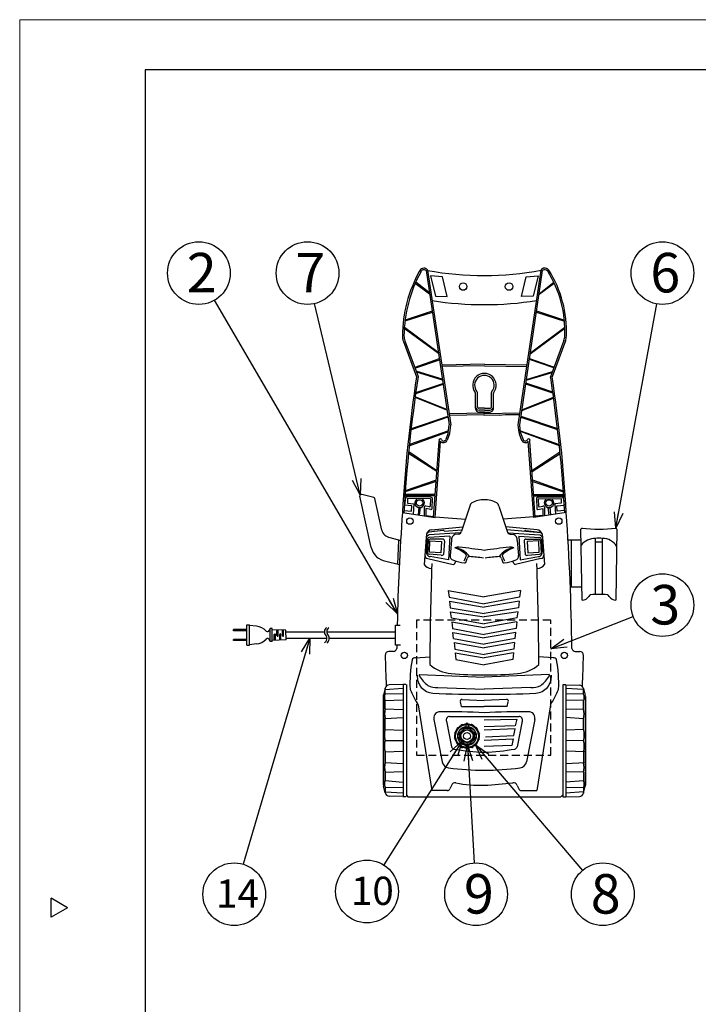
# Model space of a CAD drawing. Units: inches. Extents: x 930 to 1350, y 58 to 350.
# Drawn here: x 930 to 1038, y 194 to 350 of the extents above; entities that cross this region are included whole.
import ezdxf

# ---------------------------------------------------------------- set-up
doc = ezdxf.new("R2010")
doc.units = ezdxf.units.IN
doc.header["$LTSCALE"] = 0.2
doc.linetypes.add('HIDDEN', pattern=[9.525, 6.35, -3.175])
doc.styles.get("Standard").update_dxf_attribs({"font": 'txt.shx', "bigfont": 'bigfont.shx'})
doc.styles.add('高4.5', font='txt.shx', dxfattribs={"height": 4.5, "bigfont": 'bigfont.shx'})
doc.styles.add('高6.3', font='txt.shx', dxfattribs={"height": 6.3, "bigfont": 'bigfont.shx'})
doc.dimstyles.new('1／8', dxfattribs={"dimtxt": 3, "dimasz": 2.5, "dimexe": 1.25, "dimexo": 0.25, "dimtad": 3, "dimlfac": 8, "dimdsep": 46, "dimtxsty": 'Standard', "dimblk": 'OPEN30', "dimcen": 0, "dimclrt": 4, "dimadec": 1, "dimazin": 2, "dimtfac": 1, "dimtmove": 0, "dimatfit": 0, "dimldrblk": 'OPEN30', "dimfxl": 1, "dimarcsym": 0})

# ---------------------------------------------------------------- blocks, each defined once
blk = doc.blocks.new('*U19')
at = {"color": 0}
for p, q in [((-0.25, 0.06), (-0.38, -0.07)), ((0.25, 0.06), (0.38, -0.07))]:
    blk.add_line(p, q, dxfattribs=at)
blk.add_arc((0, -3.93), 4, 86.4167, 93.5833, dxfattribs=at)
blk = doc.blocks.new('*U18')
at = {"color": 0}
for p, rotation in [((375.34, 233.23), 51.42857142857142), ((376.7, 234.32), 25.71428571428572), ((380.11, 234.32), 334.2857142857143), ((381.48, 233.23), 308.5714285714287), ((374.58, 231.66), 77.14285714285714), ((374.58, 229.91), 102.8571428571428), ((382.24, 231.66), 282.8571428571428), ((382.24, 229.91), 257.1428571428572), ((375.34, 228.33), 128.5714285714286), ((376.7, 227.24), 154.2857142857142), ((378.41, 226.85), 180), ((380.11, 227.24), 205.7142857142857), ((381.48, 228.33), 231.4285714285714)]:
    blk.add_blockref('*U19', p, dxfattribs=dict(at, rotation=rotation))
blk.add_blockref('*U19', (378.41, 234.71), dxfattribs=at)
blk = doc.blocks.new('_Open30')
at = {"color": 0, "linetype": 'ByBlock', "lineweight": -2}
for p, q in [((-1, 0.267949), (0, 0)), ((0, 0), (-1, -0.267949)), ((0, 0), (-1, 0))]:
    blk.add_line(p, q, dxfattribs=at)

msp = doc.modelspace()

# ---------------------------------------------------------------- linework, layer by layer
at = {"color": 254, "lineweight": 0}
for p, q in [((929.6698, 58.4639), (929.6698, 350.4639)), ((929.6698, 350.4639), (1349.6698, 350.4639))]:
    msp.add_line(p, q, dxfattribs=at)
at = {"color": 3}
for p, q in [((949.6698, 342.4639), (949.6698, 68.4639)), ((1119.7725, 342.4639), (949.6698, 342.4639)), ((994.4563, 310.4805), (998.1428, 285.8856)), ((994.7036, 310.5175), (998.3949, 285.8904)), ((997.0632, 309.4956), (995.1745, 309.637)), ((995.1745, 309.637), (995.9795, 306.4116)), ((997.8217, 306.3147), (997.0632, 309.4956)), ((1009.1449, 285.8976), (1012.8019, 310.5305)), ((1009.397, 285.8935), (1013.0492, 310.4938)), ((1009.6931, 306.3147), (1010.4516, 309.4956)), ((1010.4516, 309.4956), (1012.3403, 309.637)), ((1012.3403, 309.637), (1011.5353, 306.4116)), ((992.7347, 308.4423), (995.0136, 306.7624)), ((994.9898, 306.9215), (992.8133, 308.6195)), ((1014.9121, 308.4318), (1012.4765, 306.6365)), ((1012.4989, 306.7871), (1014.8299, 308.6056)), ((995.9795, 306.4116), (997.8217, 306.3147)), ((1011.5353, 306.4116), (1009.6931, 306.3147)), ((995.457, 303.8047), (991.0932, 302.3983)), ((995.4264, 304.0086), (991.1118, 302.551)), ((1011.8143, 303.9317), (1011.8218, 303.9293)), ((1011.8455, 304.1415), (1011.853, 304.139)), ((1012.063, 303.8516), (1016.536, 302.41)), ((1012.0937, 304.0577), (1016.5216, 302.5619)), ((991.0032, 301.4585), (996.4079, 297.4602)), ((1016.5995, 301.391), (1011.093, 297.3173)), ((990.9922, 301.2999), (996.4323, 297.2974)), ((1016.6043, 301.2282), (1011.069, 297.1556)), ((990.8523, 299.1803), (992.9427, 293.5381)), ((991.0868, 299.2671), (993.1995, 293.5644)), ((1016.4574, 299.3451), (1014.318, 293.5464)), ((1016.692, 299.2585), (1014.5748, 293.5203)), ((996.5679, 296.3927), (992.657, 295.0288)), ((992.7022, 294.9068), (996.5873, 296.2631)), ((1003.767, 295.5427), (996.9672, 295.4151)), ((1003.7717, 295.2928), (997.0046, 295.1657)), ((1003.7627, 295.2928), (1010.5222, 295.175)), ((1003.767, 295.5427), (1010.5592, 295.4244)), ((1014.8363, 294.9512), (1010.9434, 296.3101)), ((1010.9627, 296.4398), (1014.8813, 295.0732)), ((997.0518, 293.1642), (992.8807, 294.4249)), ((997.0725, 293.026), (992.9278, 294.2978)), ((1010.4493, 292.9819), (1014.577, 294.2485)), ((1010.4699, 293.1208), (1014.6242, 294.3763)), ((1015.1174, 294.9908), (1015.1226, 294.989)), ((992.8086, 290.8923), (997.1746, 292.3447)), ((992.8289, 291.0365), (997.155, 292.4757)), ((992.8289, 291.0365), (997.155, 292.4757)), ((1014.6988, 290.9449), (1010.3611, 292.3879)), ((1013.46, 291.4945), (1010.3806, 292.5189)), ((1014.6785, 291.0892), (1010.3806, 292.5189)), ((1002.3343, 288.5259), (1002.3326, 290.9065)), ((1002.6466, 288.775), (1002.6451, 291.0173)), ((1004.8966, 288.7766), (1004.8951, 291.0188)), ((1005.2093, 288.5279), (1005.2076, 290.9084)), ((997.7932, 288.218), (992.7144, 290.2139)), ((997.7733, 288.351), (992.7307, 290.3326)), ((1009.734, 288.1636), (1014.8081, 290.1577)), ((1009.7537, 288.2965), (1014.7918, 290.2765)), ((1003.7675, 287.7315), (998.1357, 287.6195)), ((1003.7725, 287.4816), (998.1731, 287.3702)), ((1003.7717, 288.5416), (1002.9013, 288.5252)), ((1003.7776, 288.2291), (1002.9071, 288.2128)), ((1003.7835, 287.9167), (1002.971, 287.9014)), ((1003.6266, 287.4815), (1006.1475, 287.4375)), ((1003.6309, 287.7314), (1006.1362, 287.6878)), ((1003.7609, 287.9167), (1004.5734, 287.9025)), ((1003.7663, 288.2291), (1004.6368, 288.214)), ((1003.7717, 288.5416), (1004.6422, 288.5264)), ((1006.1362, 287.6878), (1007.1207, 287.7937)), ((1006.1475, 287.4375), (1007.1474, 287.5451)), ((1007.1207, 287.7937), (1009.4207, 287.7555)), ((1007.1474, 287.5451), (1009.3837, 287.5062)), ((1009.6003, 287.2628), (1015.425, 285.2726)), ((997.9634, 287.0827), (992.0662, 285.0677)), ((997.9426, 287.2209), (992.0836, 285.219)), ((997.9983, 284.5912), (998.1428, 285.8856)), ((998.2468, 284.5635), (998.3949, 285.8904)), ((1009.2853, 284.679), (1009.1449, 285.8976)), ((1009.5488, 284.5761), (1009.397, 285.8935)), ((1009.5797, 287.1245), (1015.4424, 285.1214)), ((991.7914, 282.5474), (998.0242, 284.8229)), ((998.0347, 284.9173), (991.8128, 282.7535)), ((997.9983, 284.5912), (997.619, 283.5384)), ((998.2186, 284.4579), (997.854, 283.4531)), ((1009.3263, 284.4579), (1009.6909, 283.4531)), ((1009.5107, 284.9067), (1015.702, 282.7535)), ((1015.7234, 282.5474), (1009.5216, 284.8115)), ((1009.5466, 284.5912), (1009.9259, 283.5384)), ((995.6569, 271.1428), (996.5305, 283.2921)), ((995.9048, 271.1049), (996.7798, 283.2742)), ((1011.6401, 271.1049), (1010.7651, 283.2742)), ((1011.888, 271.1428), (1011.0144, 283.2921)), ((996.1807, 278.4275), (991.6688, 281.3317)), ((996.1909, 278.569), (991.6935, 281.5821)), ((1011.3527, 278.5883), (1015.8212, 281.5821)), ((1011.3629, 278.4461), (1015.846, 281.3317)), ((996.0657, 276.8286), (991.148, 275.1861)), ((996.0842, 277.085), (991.1609, 275.3653)), ((1011.4604, 277.0897), (1016.3503, 275.3817)), ((1011.4789, 276.8325), (1016.3657, 275.2002)), ((986.1172, 274.3103), (984.2169, 274.7951)), ((995.9189, 274.7873), (991.1203, 274.7931)), ((1011.6275, 274.7661), (1016.3959, 274.7718)), ((985.7312, 266.3015), (983.911, 274.4987)), ((987.4153, 269.0969), (986.2994, 274.1222)), ((991.1796, 274.2623), (991.0533, 273.0877)), ((995.9034, 274.5714), (991.1042, 274.5595)), ((991.4921, 274.1119), (991.4872, 273.4068)), ((991.4872, 273.4068), (992.4995, 273.2766)), ((995.1673, 274.0866), (991.4921, 274.1119)), ((995.1821, 274.3461), (991.5044, 274.3866)), ((992.4995, 273.2766), (992.4125, 271.635)), ((995.1673, 274.0866), (995.1069, 272.8692)), ((995.4655, 274.266), (995.3642, 272.441)), ((1011.643, 274.5505), (1016.412, 274.5387)), ((1012.0493, 274.266), (1012.1506, 272.441)), ((1012.3327, 274.3461), (1016.0104, 274.3866)), ((1012.3475, 274.0866), (1016.0227, 274.1119)), ((1012.3475, 274.0866), (1012.4079, 272.8692)), ((1016.0276, 273.4068), (1015.0153, 273.2766)), ((1015.0153, 273.2766), (1015.1026, 271.6294)), ((1016.0227, 274.1119), (1016.0276, 273.4068)), ((1016.3352, 274.2623), (1016.4615, 273.0877)), ((990.6865, 271.897), (995.9048, 271.1049)), ((990.9612, 272.2306), (992.161, 272.1141)), ((992.2065, 272.9595), (991.0533, 273.0877)), ((992.161, 272.1141), (992.2065, 272.9595)), ((993.3335, 272.6897), (993.2061, 271.5145)), ((993.4294, 271.4806), (993.5699, 272.6952)), ((994.1851, 272.7668), (994.1383, 271.3731)), ((995.0034, 272.8137), (994.4058, 272.9232)), ((995.2157, 272.4106), (994.45, 272.5593)), ((994.45, 272.5593), (994.45, 271.4108)), ((1001.4275, 272.9365), (1000.1101, 268.9536)), ((1006.0873, 272.9365), (1007.4047, 268.9536)), ((1016.8286, 271.8909), (1011.6401, 271.1047)), ((1012.2991, 272.4106), (1013.0648, 272.5593)), ((1012.5114, 272.8137), (1013.109, 272.9232)), ((1013.0648, 272.5593), (1013.0648, 271.4108)), ((1013.3297, 272.7668), (1013.3771, 271.3552)), ((1014.086, 271.4753), (1013.9449, 272.6952)), ((1014.1813, 272.6897), (1014.3093, 271.5092)), ((1015.3082, 272.9595), (1016.4615, 273.0877)), ((1015.3538, 272.1141), (1015.3082, 272.9595)), ((1016.5536, 272.2306), (1015.3538, 272.1141)), ((994.45, 271.4108), (995.6677, 271.2928)), ((995.9113, 271.1952), (1000.731, 270.8309)), ((1011.6329, 271.2054), (1006.7835, 270.8315)), ((1013.0648, 271.4108), (1011.877, 271.2957)), ((994.5585, 268.5061), (994.4703, 267.7994)), ((999.9478, 268.6462), (994.9167, 268.3244)), ((997.1602, 269.0421), (994.9832, 268.7884)), ((995.3441, 269.1541), (1000.3366, 269.6383)), ((997.3536, 268.904), (1000.1734, 269.1449)), ((999.6383, 268.4309), (999.0702, 268.3855)), ((1012.1707, 269.1541), (1007.1782, 269.6383)), ((1012.7774, 268.6805), (1007.3414, 269.1449)), ((1007.567, 268.6462), (1012.5981, 268.3244)), ((1007.8765, 268.4309), (1008.4446, 268.3855)), ((1010.3546, 269.0421), (1012.5315, 268.7884)), ((1012.9563, 268.5061), (1013.0444, 267.7994)), ((1019.3563, 257.9072), (1019.1638, 269.247)), ((1024.9087, 269.2509), (1024.7313, 257.9072)), ((1024.9082, 269.2198), (1024.9113, 269.2198)), ((988.693, 267.9337), (990.4335, 267.4309)), ((989.9541, 263.6487), (990.1299, 267.5186)), ((994.48, 267.9189), (994.1551, 263.6361)), ((994.6366, 267.5973), (994.5536, 265.6463)), ((994.814, 267.4217), (994.687, 265.3927)), ((998.2678, 268.1557), (994.9243, 267.9354)), ((994.9978, 265.5657), (995.0707, 267.3638)), ((995.0707, 267.3638), (996.933, 267.2883)), ((997.1523, 267.6797), (995.1031, 267.6797)), ((996.933, 267.2883), (996.7959, 265.4523)), ((997.3937, 267.3338), (997.2511, 265.2214)), ((998.2678, 268.1557), (998.0216, 264.3845)), ((998.5125, 267.4378), (998.3183, 265.055)), ((1009.0022, 267.4378), (1009.1965, 265.055)), ((1009.2469, 268.1557), (1009.4932, 264.3845)), ((1009.2469, 268.1557), (1012.5904, 267.9354)), ((1010.1211, 267.3338), (1010.2637, 265.2214)), ((1010.3625, 267.6797), (1012.4117, 267.6797)), ((1012.4441, 267.3638), (1010.5818, 267.2883)), ((1010.5818, 267.2883), (1010.7189, 265.4523)), ((1012.517, 265.5657), (1012.4441, 267.3638)), ((1012.7008, 267.4217), (1012.8278, 265.3927)), ((1012.8782, 267.5973), (1012.9612, 265.6463)), ((1013.0348, 267.9189), (1013.3596, 263.6361)), ((1019.1922, 267.4874), (1017.1289, 267.486)), ((1017.6297, 267.4863), (1017.1289, 267.486)), ((1017.6348, 259.9863), (1017.6297, 267.4863)), ((1021.4807, 258.8393), (1021.4747, 267.7837)), ((1022.6057, 258.8401), (1022.5997, 267.7845)), ((996.7959, 265.4523), (994.9978, 265.5657)), ((1010.7189, 265.4523), (1012.517, 265.5657)), ((988.0736, 264.169), (990.2461, 263.6121)), ((994.7345, 264.5542), (998.7703, 263.6133)), ((996.8883, 265.1048), (994.9441, 265.2533)), ((998.0216, 264.3845), (995.1122, 264.877)), ((999.0639, 263.7652), (999.1897, 264.1575)), ((1008.4509, 263.7652), (1008.3251, 264.1575)), ((1012.7802, 264.5542), (1008.7445, 263.6133)), ((1009.4932, 264.3845), (1012.4025, 264.877)), ((1010.6265, 265.1048), (1012.5707, 265.2533)), ((998.0015, 259.4818), (1003.7574, 258.4501)), ((998.0015, 259.4818), (998.1238, 258.3911)), ((1009.5133, 259.4818), (1003.7574, 258.4501)), ((1009.5133, 259.4818), (1009.391, 258.3911)), ((1019.3223, 259.9875), (1017.4536, 259.9862)), ((1017.6412, 259.9863), (1017.4536, 259.9862)), ((998.1238, 258.3911), (1003.7574, 257.373)), ((998.1921, 257.7825), (1003.7574, 256.8106)), ((998.1921, 257.7825), (998.3115, 256.7178)), ((1009.391, 258.3911), (1003.7574, 257.373)), ((1009.3227, 257.7825), (1003.7574, 256.8106)), ((1009.3227, 257.7825), (1009.2033, 256.7178)), ((998.3115, 256.7178), (1003.7574, 255.8088)), ((998.3838, 256.0733), (1003.7574, 255.2944)), ((998.4959, 255.1), (998.3838, 256.0733)), ((1009.2033, 256.7178), (1003.7574, 255.8088)), ((1009.131, 256.0733), (1003.7574, 255.2944)), ((1009.0189, 255.1), (1009.131, 256.0733)), ((998.4959, 255.1), (1003.7574, 254.1669)), ((998.5651, 254.4563), (1003.7574, 253.5708)), ((998.5651, 254.4563), (998.6824, 253.4107)), ((1009.0189, 255.1), (1003.7574, 254.1669)), ((1008.9497, 254.4563), (1003.7574, 253.5708)), ((1008.9497, 254.4563), (1008.8324, 253.4107)), ((965.8823, 253.2547), (963.7573, 253.2531)), ((963.7575, 253.0656), (963.7573, 253.2531)), ((965.8825, 253.0672), (963.7575, 253.0656)), ((965.8818, 253.9784), (966.3193, 253.9788)), ((965.8842, 250.7559), (965.8818, 253.9784)), ((966.3217, 250.7563), (966.3193, 253.9788)), ((967.4394, 253.7653), (966.3194, 253.8988)), ((969.6322, 253.4012), (969.5065, 253.1309)), ((969.9447, 253.4015), (969.6322, 253.4012)), ((969.6338, 251.3387), (969.6322, 253.4012)), ((969.9463, 251.339), (969.9447, 253.4015)), ((972.1324, 253.1531), (969.9449, 253.214)), ((970.6956, 252.277), (970.6949, 253.1931)), ((970.6951, 252.8583), (970.8826, 252.8584)), ((970.8831, 252.2772), (970.8824, 253.1879)), ((971.5706, 252.2777), (971.5699, 253.1688)), ((971.5701, 252.8589), (971.7576, 252.8591)), ((971.7581, 252.2778), (971.7574, 253.1636)), ((972.1336, 251.5906), (972.1324, 253.1531)), ((972.1326, 252.8594), (978.2572, 252.864)), ((978.6331, 252.8634), (989.6122, 252.8716)), ((989.6115, 253.9675), (990.341, 253.968)), ((989.6136, 250.78), (989.6115, 253.9675)), ((998.6824, 253.4107), (1003.7574, 252.4822)), ((998.7583, 252.7878), (1003.7574, 251.913)), ((998.8634, 251.7963), (998.7583, 252.7878)), ((1008.8324, 253.4107), (1003.7574, 252.4822)), ((1008.7564, 252.7878), (1003.7574, 251.913)), ((1008.6513, 251.7963), (1008.7564, 252.7878)), ((965.8835, 251.6672), (963.7585, 251.6656)), ((963.7587, 251.4781), (963.7585, 251.6656)), ((965.8837, 251.4797), (963.7587, 251.4781)), ((969.6338, 251.3387), (969.5077, 251.6089)), ((969.9463, 251.339), (969.6338, 251.3387)), ((972.1336, 251.5906), (969.9461, 251.5265)), ((970.2586, 251.5356), (970.2579, 252.4642)), ((970.2584, 251.883), (970.4459, 251.8831)), ((970.4461, 251.5411), (970.4454, 252.4644)), ((971.1336, 251.5613), (971.1329, 252.4649)), ((971.1334, 251.8836), (971.3209, 251.8838)), ((971.3211, 251.5668), (971.3204, 252.465)), ((972.1334, 251.8844), (978.6505, 251.8893)), ((979.0264, 251.8887), (989.6122, 251.8966)), ((998.8634, 251.7963), (1003.7574, 250.933)), ((998.935, 251.1586), (1003.7574, 250.3498)), ((998.935, 251.1586), (999.0509, 250.1246)), ((1008.6513, 251.7963), (1003.7574, 250.933)), ((1008.5798, 251.1586), (1003.7574, 250.3498)), ((1008.5798, 251.1586), (1008.4639, 250.1246)), ((965.8842, 250.7559), (966.3217, 250.7563)), ((967.4415, 250.9714), (966.3217, 250.8363)), ((989.2525, 249.7398), (988.5482, 249.745)), ((990.4032, 250.7805), (989.6136, 250.78)), ((999.0509, 250.1246), (1003.7574, 249.2929)), ((1008.4639, 250.1246), (1003.7574, 249.2929)), ((1018.2622, 249.7398), (1018.9666, 249.745)), ((992.7856, 248.751), (995.0824, 248.9099)), ((999.1199, 249.5101), (1003.7574, 248.743)), ((999.1199, 249.5101), (999.2342, 248.4904)), ((999.2342, 248.4904), (1003.7574, 247.6191)), ((1008.3949, 249.5101), (1003.7574, 248.743)), ((1008.2806, 248.4904), (1003.7574, 247.6191)), ((1008.3949, 249.5101), (1008.2806, 248.4904)), ((1014.7292, 248.751), (1012.4324, 248.9099)), ((993.4203, 246.0638), (1003.7574, 245.667)), ((1014.0945, 246.0638), (1003.7574, 245.667)), ((987.9481, 243.8931), (987.6949, 242.8169)), ((987.9481, 242.9871), (987.9481, 243.8932)), ((990.7574, 244.4731), (988.6014, 244.423)), ((991.2574, 244.4731), (990.7574, 244.4731)), ((991.2574, 244.4731), (990.7574, 244.4731)), ((990.8287, 244.4731), (990.8287, 226.635)), ((991.3287, 244.4731), (991.3287, 226.635)), ((996.3232, 243.9899), (1003.7574, 243.7316)), ((1011.1916, 243.9899), (1003.7574, 243.7316)), ((1016.7574, 244.4402), (1016.2574, 244.4402)), ((1016.2574, 244.4402), (1016.2574, 226.602)), ((1016.7574, 244.4402), (1016.2574, 244.4402)), ((1016.7574, 244.4402), (1016.7574, 226.602)), ((1016.7574, 244.4402), (1018.9134, 244.39)), ((1019.5667, 243.8602), (1019.8199, 242.7839)), ((1019.5667, 242.9542), (1019.5667, 243.8602)), ((987.6949, 242.6294), (987.6949, 242.8169)), ((987.6949, 242.6294), (987.6949, 228.4787)), ((987.9481, 240.5835), (987.9481, 241.9435)), ((1000.1043, 240.9688), (999.944, 241.7132)), ((1000.2112, 242.0963), (1003.7574, 241.9408)), ((1007.3035, 242.0963), (1003.7574, 241.9408)), ((1007.4105, 240.9688), (1007.5708, 241.7132)), ((1019.5667, 240.5505), (1019.5667, 241.9106)), ((1019.8199, 242.5964), (1019.8199, 242.7839)), ((1019.8199, 242.5964), (1019.8199, 228.4458)), ((993.2153, 241.2472), (995.404, 227.5745)), ((1000.1043, 240.9688), (1003.7574, 240.9688)), ((1007.4105, 240.9688), (1003.7574, 240.9688)), ((1014.2995, 241.2472), (1012.1108, 227.5745)), ((987.9481, 237.3274), (987.9481, 239.068)), ((995.7197, 238.8836), (997.026, 232.1862)), ((997.7383, 238.6424), (998.5279, 234.5305)), ((1003.7574, 238.843), (1008.934, 238.9807)), ((1008.934, 238.9807), (1008.6991, 237.9116)), ((1009.7765, 238.6424), (1008.9869, 234.5305)), ((1011.7951, 238.8836), (1010.4888, 232.1862)), ((1019.5667, 237.2945), (1019.5667, 239.035)), ((1008.6991, 237.9116), (1003.7574, 237.7415)), ((1008.6586, 237.4175), (1003.7574, 237.2115)), ((1008.4643, 236.3322), (1008.6586, 237.4175)), ((1003.7574, 235.6338), (1008.3737, 235.8119)), ((1003.969, 236.154), (1008.4643, 236.3322)), ((1008.3737, 235.8119), (1008.1206, 234.7539)), ((1008.1206, 234.7539), (1003.7574, 234.5868)), ((987.9481, 233.7807), (987.9481, 232.0402)), ((1019.5667, 233.7477), (1019.5667, 232.0072)), ((987.9481, 230.5246), (987.9481, 229.1646)), ((1019.5667, 230.4917), (1019.5667, 229.1317)), ((987.6949, 228.4787), (987.6949, 228.2912)), ((987.9481, 227.215), (987.6949, 228.2912)), ((987.9481, 228.121), (987.9481, 227.215)), ((998.5009, 228.3923), (998.2715, 227.8724)), ((1009.0139, 228.3923), (1009.2433, 227.8724)), ((1019.5667, 227.182), (1019.8199, 228.2583)), ((1019.5667, 228.0881), (1019.5667, 227.182)), ((1019.8199, 228.4458), (1019.8199, 228.2583)), ((990.7574, 226.635), (988.6014, 226.6851)), ((990.7574, 226.635), (991.2574, 226.635)), ((991.3287, 226.8232), (991.5699, 226.602)), ((991.5699, 226.602), (1015.9449, 226.602)), ((997.8967, 227.5745), (995.404, 227.5745)), ((1009.6181, 227.5745), (1012.1108, 227.5745)), ((1016.2574, 226.8886), (1015.9449, 226.602)), ((1016.2574, 226.602), (1016.7574, 226.602)), ((1016.7574, 226.602), (1018.9134, 226.6522)), ((937.2679, 208.9086), (934.6698, 210.4086)), ((934.6698, 207.4086), (934.6698, 210.4086)), ((937.2679, 208.9086), (934.6698, 207.4086))]:
    msp.add_line(p, q, dxfattribs=at)
for p, q in [((987.9481, 243.7165), (990.7574, 243.8944)), ((1019.5667, 243.6836), (1016.7574, 243.8614)), ((987.6324, 242.6294), (987.6324, 228.4787)), ((987.6324, 242.6294), (987.6949, 242.6294)), ((987.9481, 242.9871), (990.7574, 243.0581)), ((987.9481, 241.9435), (990.7574, 242.04)), ((1019.5667, 242.9542), (1016.7574, 243.0251)), ((1019.5667, 241.9106), (1016.7574, 242.007)), ((1019.8824, 242.5964), (1019.8199, 242.5964)), ((1019.8824, 242.5964), (1019.8824, 228.4458)), ((987.9481, 240.5835), (990.7574, 240.5146)), ((1019.5667, 240.5505), (1016.7574, 240.4809)), ((987.9481, 239.068), (990.7574, 239.2075)), ((1019.5667, 239.0223), (1016.7574, 239.2029)), ((987.9481, 237.3274), (990.7574, 237.2252)), ((1019.5667, 237.2945), (1016.7574, 237.1927)), ((987.9481, 235.587), (990.7574, 235.5541)), ((1019.5667, 235.5541), (1016.7574, 235.5211)), ((987.9481, 233.7807), (990.7574, 233.8825)), ((1019.8199, 233.7385), (1016.7574, 233.85)), ((987.9481, 232.0402), (990.7574, 231.8998)), ((1019.8199, 232.0198), (1016.7574, 231.8677)), ((987.9481, 230.5246), (990.7574, 230.5943)), ((987.9481, 229.1646), (990.7574, 228.934)), ((1019.5667, 230.4917), (1016.7574, 230.5606)), ((987.6324, 228.4787), (987.6949, 228.4787)), ((987.9481, 228.121), (990.7574, 228.0501)), ((1019.5667, 229.1317), (1016.7574, 228.901)), ((1019.7811, 228.0935), (1016.7574, 228.0171)), ((1019.8824, 228.4458), (1019.8199, 228.4458)), ((987.9481, 227.3916), (990.7574, 227.2138)), ((1019.5667, 227.3587), (1016.7574, 227.1808))]:
    msp.add_line(p, q)
at = {"color": 0}
for p, q in [((999.8438, 236.8026), (1000.5287, 237.4875)), ((1000.6171, 237.5241), (1001.3723, 237.5241)), ((1000.8072, 238.0769), (1000.8072, 237.7308)), ((1001.1822, 238.0769), (1001.1822, 237.7308)), ((1002.1456, 236.8026), (1001.4607, 237.4875)), ((999.8072, 235.834), (999.8072, 236.7142)), ((999.8438, 235.7456), (1000.5287, 235.0607)), ((1002.1456, 235.7456), (1001.4607, 235.0607)), ((1002.1822, 236.7142), (1002.1822, 235.834)), ((1000.6171, 235.0241), (1001.3723, 235.0241)), ((1000.8072, 234.8173), (1000.8072, 234.4713)), ((1001.1822, 234.8173), (1001.1822, 234.4713))]:
    msp.add_line(p, q, dxfattribs=at)
at = {"color": 3}
msp.add_lwpolyline([(994.0656, 310.8487), (994.0665, 310.8455)], dxfattribs=at)
at = {"linetype": 'HIDDEN'}
msp.add_lwpolyline([(992.9271, 233.2102), (1014.3697, 233.2102), (1014.3697, 254.7388), (992.9271, 254.7388)], close=True, dxfattribs=at)
for centre in [(958.2403, 310.0742), (975.5669, 310.0742), (1032.1534, 310.0742), (1032.1534, 257.1402), (963.884, 211.051), (985.0469, 211.4958), (1002.4365, 211.051), (1022.6533, 211.051)]:
    msp.add_circle(centre, 5)
at = {"color": 3}
for centre, radius in [((1000.3773, 307.9191), 0.5959), ((1007.696, 307.9191), 0.5959), ((993.434, 273.4423), 0.5062), ((1014.0807, 273.4423), 0.5062), ((991.8824, 270.5309), 0.5062), ((1015.6324, 270.5309), 0.5062), ((991.0074, 249.1249), 0.5062), ((1016.5074, 249.1249), 0.5062)]:
    msp.add_circle(centre, radius, dxfattribs=at)
at = {"color": 0}
for radius in [1.9375, 1.9375, 1.8125, 1.4688, 1.0625, 1.0312, 0.9688, 0.5375]:
    msp.add_circle((1000.9947, 236.2741), radius, dxfattribs=at)
at = {"color": 3}
for centre, radius, start, end in [((994.123, 310.069), 0.7796, 50.989258, 160.729752), ((1013.3925, 310.0209), 0.8344, 36.919511, 125.980577), ((1012.2454, 299.8985), 21.5493, 151.059334, 179.547894), ((1012.2454, 299.8985), 21.2993, 151.059334, 179.547894), ((994.1217, 310.0628), 0.5352, 51.299548, 164.561193), ((994.4563, 310.4805), 0.25, 8.524415, 50.989258), ((1003.6951, 358.8325), 49.1648, 259.465859, 280.672264), ((1013.0492, 310.4938), 0.25, 125.980577, 171.55552), ((1013.3925, 310.0209), 0.5844, 36.919511, 125.980577), ((998.4887, 300.7746), 18.1212, 357.649604, 31.979842), ((998.499, 300.7757), 18.3609, 357.644708, 32.061041), ((1003.6951, 358.8325), 53.7898, 261.159406, 278.973197), ((993.1966, 300.0488), 2.5, 179.547894, 200.328817), ((993.1966, 300.0488), 2.25, 179.547894, 200.328817), ((1014.3465, 300.1239), 2.25, 339.748265, 357.644708), ((1014.3465, 300.1239), 2.5, 339.748265, 357.644708), ((1222.0697, 258.7131), 231.7584, 171.357749, 176.740378), ((1222.0697, 258.7131), 231.5084, 171.341768, 176.74618), ((1003.7693, 292.199), 1.875, 322.610536, 217.466547), ((1003.7693, 292.199), 1.5625, 319.381293, 220.69579), ((785.4451, 258.7131), 231.5084, 8.525471, 8.653734), ((785.4451, 258.7131), 231.7584, 3.259622, 8.6378), ((785.4451, 258.7131), 231.5084, 3.25382, 8.525471), ((1002.0826, 290.9063), 0.25, 0.038541, 37.466547), ((1002.3951, 291.0171), 0.25, 0.038541, 40.69579), ((1005.1451, 291.019), 0.25, 139.381293, 180.038541), ((1005.4576, 290.9086), 0.25, 142.610536, 180.038541), ((1002.8966, 288.7752), 0.5625, 180.038541, 271.075456), ((1002.9593, 288.5263), 0.625, 180.038541, 271.075456), ((1002.8966, 288.7752), 0.25, 180.038541, 271.075456), ((1004.5843, 288.5274), 0.625, 269.001627, 0.038541), ((1004.6466, 288.7764), 0.5625, 269.001627, 0.038541), ((1004.6466, 288.7764), 0.25, 269.001627, 0.038541), ((997.6311, 284.6711), 0.625, 340.055435, 350.086435), ((1010.9211, 284.8578), 1.6456, 186.225235, 193.796413), ((996.7248, 283.4107), 0.2277, 33.414411, 211.389309), ((997.2665, 283.6663), 0.625, 218.86223, 340.055435), ((997.2665, 283.6663), 0.375, 200.328817, 340.055435), ((1010.2784, 283.6663), 0.625, 199.944565, 321.13777), ((1010.2784, 283.6663), 0.375, 199.944565, 339.671183), ((1010.8201, 283.4107), 0.2277, 328.610691, 146.585589), ((984.1551, 274.5529), 0.25, 75.687077, 192.519629), ((986.0554, 274.068), 0.25, 12.519629, 75.687077), ((991.5262, 273.8427), 0.5443, 92.294824, 129.561623), ((993.434, 273.4423), 0.7593, 119.817512, 59.393302), ((995.1651, 273.7443), 0.602, 60.071262, 88.383379), ((1002.5218, 272.5251), 1.1691, 128.904138, 159.398268), ((1003.5852, 270.5008), 3.441, 87.131202, 121.494101), ((1003.9296, 270.5008), 3.441, 58.505899, 92.868798), ((1004.993, 272.5251), 1.1691, 20.601732, 51.095862), ((1012.3496, 273.7443), 0.602, 91.616621, 119.928738), ((1014.0807, 273.4423), 0.7593, 120.606698, 60.182488), ((1015.9886, 273.8427), 0.5443, 50.438377, 87.705176), ((1398.2496, 244.0619), 408.5125, 176.092977, 178.610536), ((994.3397, 272.7825), 0.1554, 64.854562, 185.791487), ((995.0317, 272.8852), 0.0769, 248.373026, 348.004695), ((995.2631, 272.5565), 0.1535, 251.989976, 311.173027), ((1012.2517, 272.5565), 0.1535, 228.826973, 288.010024), ((1012.4831, 272.8852), 0.0769, 191.995305, 291.626974), ((1013.175, 272.7825), 0.1554, 354.208513, 115.145438), ((609.4379, 244.0683), 408.3396, 0.86182, 3.906927), ((988.8797, 269.4221), 1.5, 192.519629, 262.850856), ((995.4256, 268.255), 0.9028, 95.179693, 163.847994), ((995.1465, 268.0819), 0.7251, 103.012926, 144.189355), ((997.1807, 268.8663), 0.177, 12.308713, 96.64842), ((999.3685, 269.1487), 0.7669, 290.601059, 345.261131), ((1008.1463, 269.1487), 0.7669, 194.738869, 249.398941), ((1010.3341, 268.8663), 0.177, 83.35158, 167.691287), ((1012.0892, 268.255), 0.9028, 16.152006, 84.820307), ((1012.3683, 268.0819), 0.7251, 35.810645, 76.987074), ((1019.3487, 269.216), 0.1875, 90.038541, 170.486565), ((1022.0166, 290.6394), 21.4028, 262.839054, 277.224107), ((1024.7238, 269.2196), 0.1875, 9.590518, 94.814529), ((995.3049, 267.4684), 0.9399, 114.395878, 151.359126), ((995.0685, 267.5212), 0.4386, 109.191175, 170.003088), ((995.1594, 267.3256), 0.3585, 99.02454, 164.455076), ((997.0702, 267.3652), 0.325, 354.453155, 75.368626), ((999.4489, 267.5248), 0.9404, 113.747452, 185.306497), ((1008.0659, 267.5248), 0.9404, 354.693503, 66.252548), ((1010.4446, 267.3652), 0.325, 104.631374, 185.546845), ((1012.3554, 267.3256), 0.3585, 15.544924, 80.97546), ((1012.4463, 267.5212), 0.4386, 9.996912, 70.808825), ((1012.2099, 267.4684), 0.9399, 28.640874, 65.604122), ((1021.5174, 264.751), 3.0338, 90.807479, 139.611659), ((1022.0555, 240.5319), 27.258, 88.856094, 91.220989), ((1022.0555, 240.5319), 26.633, 88.856094, 91.220989), ((1022.587, 265.1177), 2.6668, 31.298745, 89.727227), ((988.4159, 266.8977), 2.75, 192.519629, 262.850856), ((995.1608, 265.4998), 0.6247, 166.431657, 265.537762), ((995.011, 265.6834), 0.4352, 221.899068, 261.155111), ((999.7338, 263.3146), 3.0568, 89.53889, 102.757226), ((997.3579, 261.548), 5.0434, 44.806553, 70.28952), ((998.6757, 263.0381), 3.2803, 34.149958, 83.293027), ((985.3019, 134.8121), 132.351, 81.984347, 83.729132), ((1022.2129, 134.8121), 132.351, 96.270868, 98.015653), ((1008.839, 263.0381), 3.2803, 96.706973, 145.850042), ((1010.1569, 261.548), 5.0434, 109.71048, 135.193447), ((1007.7809, 263.3146), 3.0568, 77.242774, 90.46111), ((1012.3539, 265.4998), 0.6247, 274.462238, 13.568343), ((1012.5038, 265.6834), 0.4352, 278.844889, 318.100932), ((994.8844, 265.1693), 0.6331, 184.520292, 256.31128), ((1446.7249, 247.0622), 451.6463, 177.879308, 179.921435), ((997.0128, 265.3403), 0.2663, 242.131397, 333.506381), ((998.9724, 264.9342), 0.6652, 169.542356, 257.096662), ((998.7891, 263.9367), 0.3239, 266.670399, 328.029352), ((1001.3691, 270.9556), 7.1389, 249.113211, 263.562951), ((989.6248, 269.4295), 12.1108, 334.511131, 339.064775), ((1000.6257, 264.0236), 0.1716, 250.611409, 335.092487), ((998.9357, 265.0058), 2.1256, 330.25752, 347.990032), ((1001.3904, 264.4983), 0.3812, 88.744005, 170.146346), ((998.6731, 227.4107), 37.5677, 82.448715, 85.839258), ((1008.8417, 227.4107), 37.5677, 94.160742, 97.551285), ((1006.1244, 264.4983), 0.3812, 9.853654, 91.255995), ((1008.5791, 265.0058), 2.1256, 192.009968, 209.74248), ((1017.89, 269.4295), 12.1108, 200.935225, 205.488869), ((1006.8891, 264.0236), 0.1716, 204.907513, 289.388591), ((1006.1457, 270.9556), 7.1389, 276.437049, 290.886789), ((1008.7257, 263.9367), 0.3239, 211.970648, 273.329601), ((1008.5423, 264.9342), 0.6652, 282.903338, 10.457644), ((1010.502, 265.3403), 0.2663, 206.493619, 297.868603), ((560.7898, 247.0622), 451.6463, 0.078565, 2.120692), ((1012.6304, 265.1693), 0.6331, 283.68872, 355.479708), ((995.4524, 264.5551), 1.5898, 215.314588, 265.091787), ((1012.0624, 264.5551), 1.5898, 274.908213, 324.685412), ((1019.2471, 259.3469), 1.4438, 274.339101, 325.916112), ((1020.8634, 258.38), 0.4491, 120.652744, 159.4391), ((1020.7619, 258.5513), 0.25, 94.17699, 120.652744), ((1022.0553, 240.8405), 18.008, 85.899641, 94.17699), ((1023.3251, 258.553), 0.25, 59.445617, 85.899641), ((1023.2243, 258.3823), 0.4483, 20.607108, 59.445617), ((1024.8413, 259.347), 1.444, 213.975004, 265.631359), ((967.2927, 251.5201), 2.25, 41.300633, 86.263848), ((969.1948, 253.2759), 0.3438, 231.974473, 335.055924), ((967.2915, 253.2164), 2.25, 273.822009, 318.785224), ((969.1962, 251.4634), 0.3437, 25.029932, 128.111384), ((970.3517, 252.4643), 0.0938, 0.042928, 180.042928), ((970.7893, 252.2771), 0.0938, 180.042928, 0.042928), ((971.2267, 252.4649), 0.0938, 0.042928, 180.042928), ((971.6643, 252.2778), 0.0938, 180.042928, 0.042928), ((988.5657, 249.1202), 0.625, 89.961459, 179.961459), ((989.1928, 250.3419), 0.6051, 275.665401, 347.426347), ((1398.0769, 244.0683), 408.3396, 179.058203, 179.13818), ((1018.322, 250.3419), 0.6051, 192.573653, 264.334599), ((1018.949, 249.1202), 0.625, 0.038541, 90.038541), ((1209.7221, 255.235), 221.8656, 181.566262, 182.841987), ((1010.5188, 244.8502), 18.6232, 168.942963, 183.494003), ((992.7017, 248.2751), 0.4832, 79.997712, 162.325117), ((1014.8131, 248.2751), 0.4832, 17.674883, 100.002288), ((996.996, 244.8502), 18.6232, 356.505997, 11.057037), ((797.7927, 255.235), 221.8656, 357.158013, 358.433738), ((998.851, 251.9188), 5.673, 228.325687, 266.172676), ((1008.6638, 251.9188), 5.673, 273.827324, 311.674313), ((995.7226, 245.7748), 2.6666, 175.304583, 266.343542), ((993.5453, 245.9348), 0.1797, 134.103643, 209.019158), ((998.0843, 248.7675), 5.5298, 211.871385, 233.150975), ((1002.6372, 285.6571), 39.6181, 263.965522, 271.620169), ((1004.8775, 285.6571), 39.6181, 268.379831, 276.034478), ((1011.7922, 245.7748), 2.6666, 273.656458, 4.695417), ((1009.4304, 248.7675), 5.5298, 306.849025, 328.128615), ((1013.9694, 245.9348), 0.1797, 330.980842, 45.896357), ((988.6174, 243.7357), 0.6875, 91.33222, 166.75948), ((1009.6693, 251.3834), 19.3255, 203.377786, 211.634354), ((996.1296, 246.7424), 2.7593, 240.433855, 274.02366), ((1011.3852, 246.7424), 2.7593, 265.97634, 299.566145), ((997.8455, 251.3834), 19.3255, 328.365646, 336.622214), ((1018.8974, 243.7027), 0.6875, 13.24052, 88.66778), ((988.9728, 242.4653), 1.1499, 153.01344, 206.98656), ((1001.7907, 348.668), 105.7384, 266.617831, 271.065753), ((1000.1871, 241.8283), 0.269, 84.848504, 205.346505), ((1005.7241, 348.668), 105.7384, 268.934247, 273.382169), ((1007.3277, 241.8283), 0.269, 334.653495, 95.151496), ((1018.542, 242.4324), 1.1499, 333.01344, 26.98656), ((990.6634, 239.8257), 2.819, 164.406819, 195.593181), ((998.3572, 166.6517), 73.4987, 85.786498, 91.425793), ((1009.1576, 166.6517), 73.4987, 88.574207, 94.213502), ((1016.8514, 239.7928), 2.819, 344.406819, 15.593181), ((996.711, 239.1241), 1.02, 100.310778, 193.641487), ((998.194, 238.8748), 0.5116, 88.027638, 207.024299), ((999.8447, 320405.7348), 320166.3487, 269.999707749, 270.000700195), ((1007.6701, 320405.7348), 320166.3487, 269.999299805, 270.000292251), ((1009.3207, 238.8748), 0.5116, 332.975701, 91.972362), ((1010.8038, 239.1241), 1.02, 346.358513, 79.689222), ((990.8845, 236.4572), 3.0626, 163.492326, 196.507674), ((1016.6303, 236.4243), 3.0626, 343.492326, 16.507674), ((991.1116, 234.6839), 3.2899, 164.066282, 195.933718), ((1016.4125, 234.6495), 3.2806, 344.044259, 16.004793), ((999.089, 234.7769), 0.6128, 203.706465, 250.380927), ((1005.186, 271.4011), 37.7316, 260.384079, 267.830085), ((1002.3288, 271.4011), 37.7316, 272.169915, 279.615921), ((1008.4258, 234.7769), 0.6128, 289.619073, 336.293535), ((990.6634, 231.2824), 2.819, 164.406819, 195.593181), ((998.2702, 232.4435), 1.2705, 191.685248, 260.119704), ((1004.6556, 287.7371), 56.9295, 263.339142, 269.095988), ((1002.8592, 287.7371), 56.9295, 270.904012, 276.660858), ((1009.2446, 232.4435), 1.2705, 279.880296, 348.314752), ((1016.8514, 231.2494), 2.819, 344.406819, 15.593181), ((988.9728, 228.6428), 1.1499, 153.01344, 206.98656), ((997.8967, 227.9594), 0.3848, 262.194398, 346.930651), ((999.091, 228.2205), 0.6146, 77.251434, 163.769041), ((1002.9184, 245.8002), 17.3769, 257.733703, 272.771225), ((1002.1742, 274.9548), 46.5382, 271.94952, 277.549054), ((1008.4238, 228.2205), 0.6146, 16.230959, 102.748566), ((1009.6181, 227.9594), 0.3848, 193.069349, 277.805602), ((1018.542, 228.6099), 1.1499, 333.01344, 26.98656), ((988.6174, 227.3724), 0.6875, 193.24052, 268.66778), ((1018.8974, 227.3395), 0.6875, 271.33222, 346.75948)]:
    msp.add_arc(centre, radius, start, end, dxfattribs=at)
for centre, radius, start, end in [((979.1374, 252.8986), 0.8809, 128.523069, 220.812613), ((979.5133, 252.8986), 0.8809, 128.523069, 220.812613), ((977.8821, 251.8248), 0.7711, 299.678154, 40.23584), ((978.2579, 251.8248), 0.7711, 299.678154, 40.23584)]:
    msp.add_arc(centre, radius, start, end)
at = {"color": 0}
for centre, radius, start, end in [((1000.9947, 236.2741), 1.5, 97.180756, 262.819244), ((1000.6171, 237.3991), 0.125, 90, 135), ((1000.9947, 236.2741), 1.5, 277.180756, 82.819244), ((1001.3723, 237.3991), 0.125, 45, 90), ((999.9322, 236.7142), 0.125, 135, 180), ((999.9322, 235.834), 0.125, 180, 225), ((1002.0572, 236.7142), 0.125, 0, 45), ((1002.0572, 235.834), 0.125, 315, 0), ((1000.6171, 235.1491), 0.125, 225, 270), ((1001.3723, 235.1491), 0.125, 270, 315)]:
    msp.add_arc(centre, radius, start, end, dxfattribs=at)

# ---------------------------------------------------------------- block references
at = {"color": 0, "xscale": 0.5, "yscale": 0.5, "zscale": 0.5}
msp.add_blockref('*U18', (811.7902, 120.8828), dxfattribs=at)

# ---------------------------------------------------------------- texts
at = {"color": 4}
for s, height, style, p in [('2', 6.3, '高6.3', (956.3079, 306.9891)), ('7', 6.3, '高6.3', (973.6346, 306.9891)), ('6', 6.3, '高6.3', (1030.2211, 306.9891)), ('3', 6.3, '高6.3', (1030.2211, 254.055)), ('10', 4.5, '高4.5', (982.5052, 209.3506)), ('9', 6.3, '高6.3', (1000.5041, 207.9658)), ('8', 6.3, '高6.3', (1020.721, 207.9658)), ('14', 4.5, '高4.5', (960.9853, 208.9057))]:
    msp.add_text(s, height=height, dxfattribs=dict(at, style=style)).set_placement(p)

# ---------------------------------------------------------------- leaders
for points in [[(989.9038, 255.7297), (960.7574, 305.7541)], [(983.9811, 274.7324), (976.695, 305.2032)], [(1024.708, 269.4065), (1031.253, 305.156)], [(1014.3697, 250.1506), (1027.5, 255.3112)], [(975.9357, 251.8872), (965.2993, 215.8465)], [(1000.2326, 235.5337), (987.7174, 215.723)], [(1001.0785, 234.8077), (1002.1511, 216.0428)], [(1002.3234, 234.8639), (1019.4068, 214.8537)]]:
    msp.add_leader(points, dimstyle='1／8', override={"dimgap": 0.625, "dimtad": 0})

doc.saveas('drawing.dxf')
